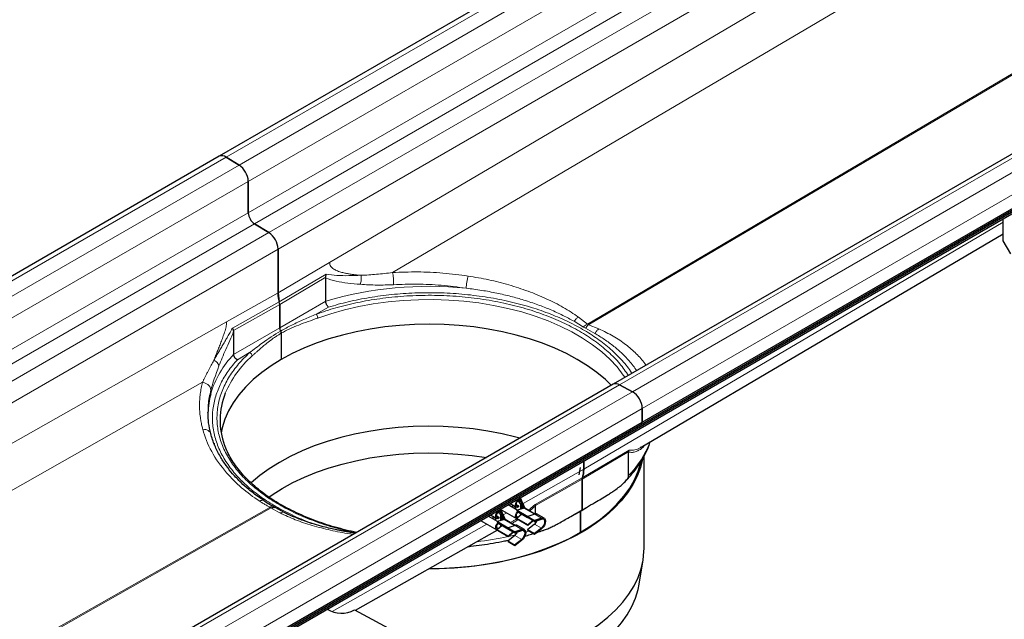
# Model space of a CAD drawing. Units: millimetres. Extents: x 0 to 420, y 0 to 297.
# Drawn here: x 312 to 345, y 125 to 145 of the extents above; entities that cross this region are included whole.
import ezdxf

# ---------------------------------------------------------------- set-up
doc = ezdxf.new("R2010")
doc.units = ezdxf.units.MM

msp = doc.modelspace()

# ---------------------------------------------------------------- linework, layer by layer
at = {"color": 7, "linetype": 'Continuous', "lineweight": 25}
for p, q in [((388.5535, 181.1163), (318.7974, 140.8469)), ((401.635, 173.5474), (331.8789, 133.278)), ((261.8882, 90.8929), (403.4651, 172.6236)), ((261.9801, 91.06), (403.557, 172.7906)), ((261.9801, 91.0032), (403.557, 172.7338)), ((332.8463, 132.0277), (402.6024, 172.2971)), ((318.7974, 140.8469), (249.0413, 100.5776)), ((319.4578, 140.556), (319.0335, 140.818)), ((319.0335, 140.818), (319.4578, 140.556)), ((319.7649, 138.9717), (319.7649, 140.0115)), ((319.7649, 140.0115), (319.7649, 138.9717)), ((320.4477, 138.3134), (319.9696, 138.6087)), ((319.9696, 138.6087), (320.4477, 138.3134)), ((344.8318, 138.0355), (344.8318, 138.7753)), ((332.8091, 131.196), (344.8318, 138.2773)), ((345.0793, 137.6069), (344.8318, 138.0355)), ((320.7548, 137.7689), (320.7548, 136.3163)), ((320.7548, 136.3163), (320.7548, 137.7689)), ((322.3362, 136.8021), (322.34, 136.8328)), ((322.3362, 136.035), (322.3362, 136.8021)), ((322.34, 136.8328), (322.3548, 136.9378)), ((320.7548, 136.3163), (320.7956, 136.0194)), ((320.8078, 135.1527), (320.8078, 135.9303)), ((320.8078, 135.9303), (320.8078, 135.1527)), ((319.2795, 135.0375), (319.2795, 134.2704)), ((320.8609, 134.9763), (320.8609, 134.1014)), ((320.8609, 134.9763), (320.8609, 134.1014)), ((331.8789, 133.278), (262.1875, 93.0461)), ((332.517, 133.0341), (332.0928, 133.262)), ((332.0928, 133.262), (332.517, 133.0341)), ((332.8463, 132.4768), (332.8463, 132.0277)), ((332.8463, 132.0277), (332.8463, 132.4768)), ((318.4278, 132.3127), (318.4255, 132.3483)), ((263.0902, 91.7584), (332.8463, 132.0277)), ((332.3949, 131.0445), (332.4145, 131.0899)), ((332.393, 131.0291), (332.3949, 131.0445)), ((332.393, 130.2477), (332.393, 131.0291)), ((332.9053, 127.8349), (332.9053, 130.8951)), ((330.7549, 130.27), (330.7957, 130.5198)), ((330.9018, 130.7337), (330.9018, 130.4585)), ((330.9018, 130.4585), (330.9018, 130.7337)), ((330.8488, 130.1429), (330.8488, 129.1087)), ((330.8488, 129.1087), (330.8488, 130.1429)), ((320.2768, 129.4216), (319.975, 129.634)), ((328.7416, 129.4545), (328.7467, 129.4575)), ((328.7467, 129.4575), (328.7755, 129.4741)), ((328.8156, 129.478), (328.7712, 129.5037)), ((328.9581, 129.161), (328.8179, 129.4766)), ((328.1324, 129.1349), (328.6666, 128.8265)), ((328.6973, 129.1045), (328.3885, 129.2828)), ((328.4577, 129.3227), (328.6666, 129.2022)), ((328.6638, 129.2871), (328.7416, 129.2422)), ((328.8866, 129.1598), (328.6904, 129.1025)), ((328.7628, 129.377), (328.7172, 129.4033)), ((328.7467, 129.4248), (328.7416, 129.4219)), ((328.7416, 129.2422), (328.7416, 129.2096)), ((328.7628, 129.377), (328.7953, 129.3957)), ((328.7981, 129.3157), (328.7628, 129.377)), ((328.8038, 129.3792), (328.7954, 129.395)), ((328.8311, 129.3347), (328.7981, 129.3157)), ((328.7981, 129.3157), (328.7981, 129.134)), ((328.8038, 129.4118), (328.8871, 129.2281)), ((328.8512, 129.1495), (328.8512, 129.2742)), ((328.9144, 129.1679), (328.8866, 129.1598)), ((329.2822, 128.9739), (328.9507, 129.1652)), ((329.3045, 128.9787), (329.3045, 129.2462)), ((320.9711, 129.0208), (321.2232, 128.9031)), ((320.9992, 129.0091), (321.1776, 128.9214)), ((328.0432, 128.7269), (327.7344, 128.9052)), ((327.8036, 128.9451), (328.0125, 128.8246)), ((328.0097, 128.9096), (328.0875, 128.8646)), ((328.0631, 129.0257), (328.1087, 128.9994)), ((328.0875, 129.077), (328.0926, 129.0799)), ((328.0926, 129.0473), (328.0875, 129.0443)), ((328.0875, 128.8646), (328.0875, 128.832)), ((328.0926, 129.0799), (328.1214, 129.0965)), ((328.1087, 128.9994), (328.1412, 129.0182)), ((328.1087, 128.9994), (328.1441, 128.9381)), ((328.1615, 129.1005), (328.1171, 129.1261)), ((328.1497, 129.0016), (328.1413, 129.0174)), ((328.177, 128.9571), (328.1441, 128.9381)), ((328.1441, 128.9381), (328.1441, 128.7564)), ((328.1497, 129.0342), (328.233, 128.8505)), ((328.304, 128.7834), (328.1638, 129.099)), ((328.1971, 128.7719), (328.1971, 128.8966)), ((328.6904, 129.1025), (328.6836, 129.0668)), ((328.6836, 129.0668), (329.0383, 128.8621)), ((328.8494, 128.9711), (328.6836, 128.8281)), ((329.0442, 128.62), (328.6836, 128.8281)), ((328.6836, 128.8281), (328.6904, 128.8004)), ((328.6904, 129.1025), (329.051, 128.8943)), ((328.7981, 129.0007), (328.7981, 128.9269)), ((329.0425, 128.8894), (329.0371, 128.8542)), ((329.2634, 128.7236), (329.0371, 128.8542)), ((329.2761, 128.9719), (329.0425, 128.8894)), ((329.0425, 128.8894), (329.2688, 128.7588)), ((329.0506, 128.8923), (329.051, 128.8943)), ((329.051, 128.8943), (329.0819, 128.9033)), ((329.2634, 128.7236), (329.497, 128.8061)), ((329.5023, 128.8412), (329.2688, 128.7588)), ((329.5845, 128.8382), (329.3579, 128.969)), ((330.7986, 129.08), (330.7957, 129.0602)), ((330.7986, 129.08), (330.7957, 129.0602)), ((330.7957, 129.0602), (330.7957, 128.3662)), ((330.7957, 128.3662), (330.7957, 129.0602)), ((327.4783, 128.7573), (328.0125, 128.449)), ((328.0363, 128.7249), (328.0295, 128.6893)), ((328.0295, 128.6893), (328.3843, 128.4845)), ((328.1953, 128.5935), (328.0295, 128.4506)), ((328.2325, 128.7822), (328.0363, 128.7249)), ((328.0363, 128.7249), (328.3969, 128.5167)), ((328.1441, 128.6231), (328.1441, 128.5493)), ((328.2603, 128.7903), (328.2325, 128.7822)), ((328.6281, 128.5963), (328.2966, 128.7876)), ((328.3885, 128.5118), (328.3831, 128.4767)), ((328.6093, 128.346), (328.3831, 128.4767)), ((328.622, 128.5943), (328.3885, 128.5118)), ((328.3885, 128.5118), (328.6147, 128.3812)), ((328.3965, 128.5147), (328.3969, 128.5167)), ((328.3969, 128.5167), (328.4279, 128.5257)), ((328.4665, 128.6896), (328.5006, 128.7089)), ((329.051, 128.5922), (328.6904, 128.8004)), ((328.9304, 128.4607), (328.7039, 128.5915)), ((329.2707, 128.6401), (329.0371, 128.4529)), ((329.0442, 128.62), (329.2041, 128.7579)), ((329.051, 128.5922), (329.0442, 128.62)), ((329.2275, 128.7444), (329.051, 128.5922)), ((329.2634, 128.7236), (329.2688, 128.7588)), ((329.497, 128.5095), (329.2634, 128.3223)), ((329.5023, 128.4805), (329.2688, 128.2934)), ((329.3045, 128.673), (329.3045, 128.736)), ((323.3204, 125.7791), (328.0313, 128.4434)), ((328.3901, 128.2424), (328.0295, 128.4506)), ((328.0295, 128.4506), (328.0363, 128.4228)), ((328.3969, 128.2146), (328.0363, 128.4228)), ((328.6166, 128.2625), (328.3831, 128.0754)), ((328.3901, 128.2424), (328.55, 128.3803)), ((328.3969, 128.2146), (328.3901, 128.2424)), ((328.5734, 128.3668), (328.3969, 128.2146)), ((328.6093, 128.346), (328.8429, 128.4285)), ((328.6093, 128.346), (328.6147, 128.3812)), ((328.8483, 128.4637), (328.6147, 128.3812)), ((329.2634, 128.3223), (329.0371, 128.4529)), ((329.0371, 128.4529), (329.0425, 128.424)), ((329.2688, 128.2934), (329.0425, 128.424)), ((329.2634, 128.3223), (329.2688, 128.2934)), ((328.6093, 127.9447), (328.3831, 128.0754)), ((328.3831, 128.0754), (328.3885, 128.0464)), ((328.6147, 127.9158), (328.3885, 128.0464)), ((328.8429, 128.1319), (328.6093, 127.9447)), ((328.6093, 127.9447), (328.6147, 127.9158)), ((328.8483, 128.103), (328.6147, 127.9158)), ((332.7456, 126.647), (332.8751, 127.4566)), ((323.292, 125.7943), (324.7041, 125.0361))]:
    msp.add_line(p, q, dxfattribs=at)
at = {"color": 8, "linetype": 'Continuous', "lineweight": 18}
for p, q in [((319.0335, 140.818), (388.7896, 181.0873)), ((389.2138, 180.8253), (319.4578, 140.556)), ((319.7649, 140.0115), (389.5209, 180.2808)), ((319.7649, 138.9717), (389.5209, 179.2411)), ((319.9696, 138.6087), (389.7257, 178.8781)), ((390.2038, 178.5828), (320.4477, 138.3134)), ((320.7548, 137.7689), (390.5109, 178.0383)), ((390.5109, 177.4021), (322.4636, 137.3227)), ((324.5539, 136.9877), (391.1564, 176.2161)), ((395.5129, 173.261), (331.0257, 135.2785)), ((332.0928, 133.262), (401.8488, 173.5313)), ((402.2731, 173.3035), (332.517, 133.0341)), ((331.097, 135.2774), (395.5498, 173.2397)), ((332.8463, 132.4768), (402.6024, 172.7461)), ((249.2776, 100.5488), (319.0335, 140.818)), ((319.4578, 140.556), (249.7157, 100.2947)), ((250.0088, 99.7422), (319.7649, 140.0115)), ((250.1014, 98.7559), (319.7649, 138.9717)), ((250.5181, 98.5153), (319.9696, 138.6087)), ((330.9018, 130.4585), (344.8318, 138.6632)), ((320.4477, 138.3134), (251.013, 98.2296)), ((251.6381, 97.8687), (320.7548, 137.7689)), ((322.4636, 137.3227), (320.7548, 136.3163)), ((320.7956, 136.0194), (322.3548, 136.9378)), ((320.8078, 135.9303), (322.34, 136.8328)), ((320.7548, 136.3163), (319.046, 135.3498)), ((319.2364, 135.1375), (320.7956, 136.0194)), ((322.3362, 136.035), (320.8078, 135.1527)), ((319.2757, 135.0637), (320.8078, 135.9303)), ((322.4262, 135.8421), (322.0177, 135.6062)), ((319.046, 135.3498), (252.2013, 97.5436)), ((330.8902, 135.1786), (330.5794, 135.3691)), ((331.0257, 135.2785), (330.7295, 135.5093)), ((319.2795, 134.2704), (320.8078, 135.1527)), ((330.8902, 135.1786), (330.9625, 135.1369)), ((330.9625, 135.1369), (331.2737, 134.9683)), ((331.0627, 135.2572), (331.097, 135.2774)), ((331.0627, 135.2572), (331.4061, 135.1187)), ((319.4016, 134.0959), (319.8101, 134.3318)), ((253.5585, 96.7601), (318.2467, 133.3466)), ((262.3517, 93.0013), (332.0928, 133.262)), ((332.517, 133.0341), (262.7611, 92.7649)), ((263.0902, 92.2075), (332.8463, 132.4768)), ((332.4145, 131.0899), (330.8552, 130.1715)), ((332.3949, 131.0445), (330.8492, 130.1341)), ((328.8879, 129.3195), (330.9018, 130.4585)), ((330.8545, 130.1711), (329.2953, 129.2892)), ((329.3026, 129.2593), (330.8483, 130.1336)), ((328.7416, 129.4545), (328.7138, 129.4706)), ((328.7467, 129.4575), (328.7467, 129.4248)), ((328.7478, 129.4902), (328.7755, 129.4741)), ((328.7755, 129.4741), (328.8038, 129.4118)), ((320.4535, 129.1757), (258.3001, 94.0228)), ((258.3371, 94.0015), (320.5248, 129.1738)), ((320.4878, 129.1951), (320.4535, 129.1757)), ((328.8038, 129.4118), (328.8038, 129.3831)), ((328.8512, 129.1528), (328.855, 129.1506)), ((328.8786, 129.3398), (328.9614, 129.1591)), ((328.8871, 129.2281), (328.9144, 129.1679)), ((328.8871, 129.2281), (328.8871, 129.1944)), ((328.9144, 129.1679), (329.2624, 128.967)), ((329.2953, 129.2892), (329.0692, 129.0968)), ((329.1081, 129.0744), (329.3045, 129.2462)), ((328.0875, 129.077), (328.0597, 129.093)), ((328.0926, 129.0799), (328.0926, 129.0473)), ((328.0937, 129.1126), (328.1214, 129.0965)), ((328.1214, 129.0965), (328.1497, 129.0342)), ((328.1497, 129.0342), (328.1497, 129.0055)), ((328.2246, 128.9622), (328.3073, 128.7815)), ((328.2311, 128.948), (328.3447, 129.0123)), ((328.233, 128.8505), (328.2603, 128.7903)), ((328.233, 128.8505), (328.233, 128.8168)), ((328.6638, 128.9115), (328.7336, 128.8712)), ((329.2761, 128.9719), (329.5023, 128.8412)), ((322.5469, 125.7332), (327.684, 128.6386)), ((328.0097, 128.5339), (328.0795, 128.4937)), ((328.1971, 128.7752), (328.201, 128.773)), ((328.2603, 128.7903), (328.6083, 128.5894)), ((328.622, 128.5943), (328.8483, 128.4637)), ((329.497, 128.5095), (329.2707, 128.6401)), ((327.8804, 128.3581), (328.0376, 128.4248)), ((328.4185, 128.2332), (328.6397, 128.2836)), ((328.8429, 128.1319), (328.6166, 128.2625)), ((328.9767, 128.3697), (329.0846, 128.3997))]:
    msp.add_line(p, q, dxfattribs=at)
at = {"color": 8, "linetype": 'Continuous', "lineweight": 18, "flags": 128}
msp.add_lwpolyline([(322.071, 135.4757), (322.5088, 135.6223), (322.9639, 135.7502), (323.4339, 135.8586), (323.9163, 135.9469), (324.4086, 136.0148), (324.9082, 136.0617), (325.4123, 136.0876), (325.9183, 136.0922), (326.4236, 136.0756), (326.9255, 136.0378), (327.4213, 135.9789), (327.9083, 135.8995), (328.384, 135.7997), (328.8459, 135.6803), (329.2915, 135.5417), (329.7184, 135.3848), (330.1245, 135.2104), (330.5075, 135.0194), (330.8653, 134.8128), (331.1962, 134.5917), (331.4984, 134.3573), (331.7701, 134.1108), (332.0101, 133.8536), (332.2171, 133.5869), (332.2726, 133.5053)], dxfattribs=at)
at = {"color": 7, "linetype": 'Continuous', "lineweight": 25, "flags": 128}
for points in [[(331.8202, 133.2442), (331.622, 133.4335), (331.339, 133.6688), (331.0277, 133.8918), (330.6897, 134.1014), (330.3265, 134.2966), (329.9402, 134.4763), (329.5327, 134.6396), (329.106, 134.7858), (328.6624, 134.914), (328.204, 135.0236), (327.7333, 135.114), (327.2526, 135.1849), (326.7644, 135.2357), (326.2711, 135.2663), (325.7753, 135.2765), (325.2795, 135.2663), (324.7862, 135.2357), (324.2979, 135.1849), (323.8172, 135.114), (323.3465, 135.0236), (322.8881, 134.914), (322.4445, 134.7858), (322.0178, 134.6396), (321.6103, 134.4763), (321.224, 134.2966), (320.8609, 134.1014), (320.5228, 133.8918), (320.2115, 133.6688), (319.9286, 133.4335), (319.6754, 133.1872), (319.4533, 132.9311), (319.2635, 132.6665), (319.1068, 132.3948), (318.9841, 132.1172), (318.896, 131.8354), (318.8613, 131.6727)], [(328.7864, 131.4928), (328.6526, 131.5286), (328.1896, 131.6377), (327.7144, 131.7274), (327.2292, 131.7974), (326.7367, 131.8472), (326.2392, 131.8766), (325.7394, 131.8854), (325.2398, 131.8736), (324.7429, 131.8413), (324.2512, 131.7886), (323.7673, 131.7157), (323.2937, 131.6232), (322.8327, 131.5113), (322.3867, 131.3808), (321.9579, 131.2322), (321.5487, 131.0664), (321.1609, 130.8841), (320.7967, 130.6863), (320.4578, 130.474), (320.146, 130.2483), (319.863, 130.0104), (319.8564, 130.0044)], [(318.6453, 131.2644), (318.6454, 131.2929), (318.6459, 131.3203)], [(320.4434, 129.538), (320.5557, 129.6156), (320.8883, 129.824), (321.2459, 130.0181), (321.6265, 130.197), (322.0282, 130.3598), (322.4491, 130.5057), (322.8869, 130.6338), (323.3394, 130.7436), (323.8043, 130.8344), (324.2793, 130.9059), (324.7619, 130.9577), (325.2496, 130.9894), (325.74, 131.0009), (326.2307, 130.9923), (326.719, 130.9634), (327.2024, 130.9146), (327.6687, 130.8475)], [(332.8563, 130.7827), (332.7857, 130.5137), (332.6765, 130.2301), (332.5329, 129.9517), (332.3557, 129.6797), (332.1457, 129.4157), (331.9039, 129.1609), (331.6316, 128.9166), (331.3301, 128.684), (331.001, 128.4642), (330.6458, 128.2584), (330.2664, 128.0675), (329.8646, 127.8926), (329.4424, 127.7345), (329.0019, 127.5939), (328.5454, 127.4717), (328.0751, 127.3683), (327.5933, 127.2844), (327.1024, 127.2203), (326.605, 127.1763), (326.1034, 127.1527), (325.7446, 127.1484)], [(330.7957, 128.3662), (331.1411, 128.5803), (331.4591, 128.8081), (331.7482, 129.0485), (332.0068, 129.3001), (332.2337, 129.5617), (332.4276, 129.832), (332.5877, 130.1097), (332.713, 130.3931), (332.803, 130.6811), (332.8066, 130.6956)], [(330.8492, 130.1341), (330.8492, 130.142), (330.8492, 130.1489), (330.8491, 130.1558)], [(328.639, 129.183), (328.635, 129.1619), (328.6235, 129.1487), (328.6221, 129.1479)], [(328.6295, 129.2235), (328.635, 129.2088), (328.639, 129.183)], [(328.7416, 129.2096), (328.701, 129.1955), (328.6666, 129.2022), (328.6436, 129.2286), (328.6355, 129.2708), (328.6436, 129.3224), (328.6666, 129.3754), (328.701, 129.4218), (328.7416, 129.4545)], [(328.7416, 129.2422), (328.7118, 129.2319), (328.6866, 129.2368), (328.6697, 129.2562), (328.6638, 129.2872), (328.6697, 129.3249), (328.6866, 129.3638), (328.7118, 129.3979), (328.7416, 129.4219)], [(327.968, 128.7703), (327.9694, 128.7711), (327.9809, 128.7843), (327.985, 128.8054)], [(327.985, 128.8054), (327.9809, 128.8312), (327.9754, 128.846)], [(328.0875, 128.832), (328.0469, 128.8179), (328.0125, 128.8246), (327.9895, 128.851), (327.9814, 128.8932), (327.9895, 128.9448), (328.0125, 128.9978), (328.0469, 129.0442), (328.0875, 129.077)], [(328.0875, 128.8646), (328.0577, 128.8543), (328.0325, 128.8592), (328.0156, 128.8786), (328.0097, 128.9096), (328.0156, 128.9474), (328.0325, 128.9862), (328.0577, 129.0203), (328.0875, 129.0443)], [(328.6856, 128.8201), (328.6666, 128.8265), (328.6436, 128.853), (328.6355, 128.8952), (328.6436, 128.9468), (328.6666, 128.9998), (328.701, 129.0462), (328.7077, 129.0529)], [(328.7171, 128.8571), (328.7118, 128.8563), (328.6866, 128.8612), (328.6697, 128.8806), (328.6638, 128.9115), (328.6697, 128.9493), (328.6866, 128.9882), (328.7118, 129.0222), (328.7311, 129.0394)], [(329.497, 128.8061), (329.5389, 128.8118), (329.5729, 128.7978), (329.5951, 128.7655), (329.6028, 128.7189), (329.5951, 128.6634), (329.5729, 128.6056), (329.5389, 128.5522), (329.497, 128.5095)], [(329.5023, 128.8412), (329.5533, 128.8482), (329.5948, 128.8311), (329.6218, 128.7919), (329.6311, 128.7352), (329.6218, 128.6677), (329.5948, 128.5974), (329.5533, 128.5324), (329.5023, 128.4805)], [(328.0327, 128.4424), (328.0125, 128.449), (327.9895, 128.4754), (327.9814, 128.5176), (327.9895, 128.5692), (328.0125, 128.6222), (328.0469, 128.6686), (328.0536, 128.6754)], [(328.0631, 128.4795), (328.0577, 128.4787), (328.0325, 128.4836), (328.0156, 128.503), (328.0097, 128.534), (328.0156, 128.5717), (328.0325, 128.6106), (328.0577, 128.6447), (328.077, 128.6618)], [(325.7838, 127.1657), (326.2818, 127.1761), (326.7857, 127.2074), (327.2845, 127.2593), (327.7756, 127.3317), (328.2565, 127.4241), (328.7247, 127.5361), (329.1779, 127.667), (329.6138, 127.8163), (330.0301, 127.9832), (330.4248, 128.1668), (330.7957, 128.3662)], [(328.8429, 128.4285), (328.8848, 128.4342), (328.9189, 128.4202), (328.9411, 128.3879), (328.9488, 128.3413), (328.9411, 128.2858), (328.9189, 128.228), (328.8848, 128.1746), (328.8429, 128.1319)], [(328.8483, 128.4637), (328.8993, 128.4707), (328.9407, 128.4535), (328.9677, 128.4143), (328.977, 128.3576), (328.9677, 128.2901), (328.9407, 128.2198), (328.8993, 128.1548), (328.8483, 128.103)], [(327.3105, 123.8154), (327.7147, 123.8741), (328.1938, 123.9629), (328.6609, 124.071), (329.1136, 124.1979), (329.5497, 124.3429), (329.967, 124.5053), (330.3634, 124.6843), (330.737, 124.879), (331.0858, 125.0884), (331.4082, 125.3115), (331.7025, 125.5472), (331.9673, 125.7942), (332.2012, 126.0515), (332.4031, 126.3176), (332.572, 126.5912), (332.707, 126.8711), (332.8075, 127.1558), (332.873, 127.4438), (332.9031, 127.7338), (332.9053, 127.8349)], [(328.5848, 123.3172), (328.7157, 123.3512), (329.1614, 123.4816), (329.5899, 123.6301), (329.9989, 123.7958), (330.3863, 123.978), (330.7503, 124.1756), (331.0889, 124.3878), (331.4005, 124.6133), (331.6833, 124.8511), (331.9361, 125.0999), (332.1575, 125.3585), (332.3464, 125.6256), (332.5017, 125.8998), (332.6228, 126.1796), (332.709, 126.4638), (332.7456, 126.647)]]:
    msp.add_lwpolyline(points, dxfattribs=at)
at = {"color": 7, "linetype": 'Continuous', "lineweight": 25}
for centre, radius, start, end in [((318.8926, 140.6463), 0.2221, 50.64738, 115.38828), ((318.8917, 140.6387), 0.2286, 51.67481, 114.36086), ((319.0706, 139.9788), 0.695, 2.6952, 56.14996), ((319.0706, 139.9788), 0.695, 2.6952, 56.14996), ((320.2277, 138.9935), 0.4633, 182.6952, 236.14996), ((320.2277, 138.9935), 0.4633, 182.6952, 236.14996), ((320.0606, 137.7363), 0.695, 2.6952, 56.14996), ((320.0606, 137.7363), 0.695, 2.6952, 56.14996), ((321.0248, 135.1602), 0.2171, 181.98707, 211.4793), ((321.0248, 135.1602), 0.2171, 181.98707, 211.4793), ((331.9715, 133.0792), 0.2194, 56.42932, 114.96523), ((331.9715, 133.0792), 0.2194, 56.42932, 114.96523), ((320.9376, 132.2805), 2.5124, 164.17726, 178.91082), ((321.2168, 132.0815), 2.3901, 157.87205, 200.29345), ((332.1593, 132.4468), 0.6877, 2.49957, 58.65528), ((332.1593, 132.4468), 0.6877, 2.49957, 58.65528), ((328.6096, 129.2373), 0.0764, 151.4464, 218.6659), ((328.7026, 129.2813), 0.117, 197.69238, 237.10092), ((328.9295, 129.1254), 0.0452, 61.95663, 109.55304), ((327.9601, 128.8601), 0.0803, 153.27028, 216.84202), ((328.0485, 128.9037), 0.117, 197.69238, 237.10092), ((329.3184, 128.8566), 0.1228, 90.47843, 110.18717), ((328.2754, 128.7478), 0.0452, 61.95663, 109.55304), ((328.6644, 128.479), 0.1228, 90.47843, 110.18717), ((329.0995, 128.8505), 0.2712, 309.1333, 323.46101), ((328.4454, 128.4729), 0.2712, 309.1333, 323.46101), ((322.8555, 126.576), 0.8953, 238.1245, 299.18426)]:
    msp.add_arc(centre, radius, start, end, dxfattribs=at)
at = {"color": 8, "linetype": 'Continuous', "lineweight": 18}
for centre, radius, start, end in [((325.7705, 124.3995), 12.1318, 84.19543, 106.44434), ((321.6297, 132.03), 3.247, 136.37069, 163.25493), ((322.1615, 131.6453), 3.4299, 131.36858, 157.06725), ((329.8993, 132.6192), 3.4413, 316.43962, 338.70619), ((327.3525, 135.0094), 6.8735, 295.74357, 303.29613), ((325.8924, 139.884), 11.9215, 277.04505, 282.04068)]:
    msp.add_arc(centre, radius, start, end, dxfattribs=at)
at = {"color": 7, "linetype": 'Continuous', "lineweight": 25}
msp.add_ellipse((320.5957, 136.0528), major_axis=(-0.15, 0.2598), ratio=0.5773815, start_param=3.9271235, end_param=4.2684737, dxfattribs=at)
msp.add_ellipse((320.5957, 136.0528), major_axis=(-0.15, 0.2598), ratio=0.5773815, start_param=3.9271235, end_param=4.2684737, dxfattribs=at)
at = {"color": 8, "linetype": 'Continuous', "lineweight": 18}
for points, knots in [([(322.4636, 137.3227), (322.4659, 137.2992), (322.4704, 137.2515), (322.5025, 137.193), (322.5479, 137.1432), (322.6211, 137.0891), (322.7304, 137.0367), (322.8642, 136.9944), (322.9953, 136.9634), (323.1182, 136.9407), (323.2404, 136.9229), (323.3704, 136.9076), (323.4604, 136.9002), (323.5097, 136.8962)], [0, 0, 0, 0, 0.0604552, 0.1228813, 0.1814698, 0.2475652, 0.3707849, 0.4992531, 0.6007416, 0.6994688, 0.7971373, 0.8889385, 1, 1, 1, 1]), ([(323.5097, 136.8962), (323.6795, 136.9049), (324.0177, 136.9224), (324.3757, 136.966), (324.5539, 136.9877)], [0, 0, 0, 0, 0.50219001, 1, 1, 1, 1]), ([(327.0637, 136.8719), (326.7861, 136.9081), (326.2309, 136.9804), (325.3875, 137.0193), (324.8317, 136.9982), (324.5539, 136.9877)], [0, 0, 0, 0, 0.3333822, 0.666882, 1, 1, 1, 1]), ([(324.5861, 136.5847), (324.587, 136.6177), (324.5887, 136.6837), (324.5827, 136.7981), (324.5709, 136.9074), (324.5596, 136.9609), (324.5539, 136.9877)], [0, 0, 0, 0, 0.2499534, 0.4999274, 0.7496534, 1, 1, 1, 1]), ([(322.3362, 136.8021), (322.4501, 136.7656), (322.678, 136.6927), (323.0686, 136.6346), (323.3465, 136.61), (323.4866, 136.5975)], [0, 0, 0, 0, 0.3313262, 0.6628915, 1, 1, 1, 1]), ([(322.3548, 136.9378), (322.4709, 136.92), (322.7052, 136.8842), (323.096, 136.8822), (323.3716, 136.8915), (323.5097, 136.8962)], [0, 0, 0, 0, 0.328483, 0.6635759, 1, 1, 1, 1]), ([(323.4866, 136.5975), (323.493, 136.6205), (323.5058, 136.6663), (323.5156, 136.7443), (323.5179, 136.8234), (323.5124, 136.8719), (323.5097, 136.8962)], [0, 0, 0, 0, 0.2500341, 0.5, 0.7499659, 1, 1, 1, 1]), ([(327.0637, 136.8719), (327.057, 136.8454), (327.0437, 136.7923), (327.0238, 136.6829), (327.007, 136.5682), (327.0006, 136.5021), (326.9975, 136.4691)], [0, 0, 0, 0, 0.2503628, 0.5000758, 0.7500489, 1, 1, 1, 1]), ([(330.7295, 135.5093), (330.5647, 135.6194), (330.2333, 135.8408), (329.665, 136.1256), (329.0594, 136.3756), (328.4184, 136.5843), (327.7526, 136.7546), (327.2932, 136.8329), (327.0637, 136.8719)], [0, 0, 0, 0, 0.1652605, 0.3322763, 0.499505, 0.6656368, 0.8329084, 1, 1, 1, 1]), ([(332.5038, 133.6388), (332.4998, 133.6459), (332.4165, 133.795), (332.1835, 134.0674), (331.8076, 134.4471), (331.3665, 134.7925), (330.8752, 135.1067), (330.331, 135.3906), (329.732, 135.6442), (329.0766, 135.8652), (328.3724, 136.048), (327.6284, 136.1876), (326.8591, 136.2801), (326.0769, 136.3237), (325.2947, 136.3179), (324.528, 136.2643), (323.7891, 136.1651), (323.0846, 136.0278), (322.6442, 135.9036), (322.4262, 135.8421)], [0, 0, 0, 0, 0.0031764, 0.0668754, 0.1289368, 0.1898821, 0.2496298, 0.3093813, 0.3703265, 0.4323841, 0.496087, 0.5602623, 0.6248149, 0.6893714, 0.7535467, 0.8172457, 0.879307, 0.9402513, 1, 1, 1, 1]), ([(324.5861, 136.5847), (324.4036, 136.578), (324.0256, 136.5641), (323.6703, 136.5862), (323.4866, 136.5975)], [0, 0, 0, 0, 0.482763, 1, 1, 1, 1]), ([(326.9975, 136.4691), (326.7229, 136.5052), (326.1816, 136.5765), (325.3713, 136.6136), (324.8452, 136.5942), (324.5861, 136.5847)], [0, 0, 0, 0, 0.3432087, 0.6765356, 1, 1, 1, 1]), ([(330.5794, 135.3691), (330.4574, 135.4361), (330.2059, 135.5741), (329.8034, 135.7563), (329.3716, 135.9259), (328.9333, 136.0722), (328.4758, 136.2008), (328.0096, 136.309), (327.515, 136.4021), (327.172, 136.4465), (326.9975, 136.4691)], [0, 0, 0, 0, 0.1213903, 0.2501867, 0.3696731, 0.5004, 0.6183726, 0.7409749, 0.8681899, 1, 1, 1, 1]), ([(332.386, 133.5708), (332.295, 133.703), (332.1076, 133.9758), (331.7256, 134.3593), (331.2773, 134.7202), (330.7697, 135.0459), (330.2056, 135.3386), (329.581, 135.5984), (328.8943, 135.8222), (328.154, 136.0034), (327.371, 136.1363), (326.5625, 136.2163), (325.7433, 136.2416), (324.9288, 136.2121), (324.1372, 136.1301), (323.3824, 135.9991), (322.6712, 135.8279), (322.2339, 135.6796), (322.0177, 135.6062)], [0, 0, 0, 0, 0.0589175, 0.1214768, 0.1827739, 0.242717, 0.3026563, 0.3639534, 0.4265164, 0.490953, 0.5559368, 0.6213585, 0.6867765, 0.7517603, 0.8162005, 0.8787599, 0.9400579, 1, 1, 1, 1]), ([(318.6256, 134.0767), (318.6318, 134.0929), (318.6431, 134.1225), (318.6586, 134.1629), (318.6707, 134.1942), (318.6874, 134.237), (318.7087, 134.2917), (318.7467, 134.3885), (318.796, 134.5133), (318.8582, 134.6725), (318.9111, 134.8121), (318.9509, 134.9251), (318.9795, 135.012), (319.005, 135.0979), (319.0235, 135.1722), (319.0345, 135.2292), (319.0403, 135.2675), (319.0437, 135.2994), (319.0456, 135.3256), (319.0459, 135.3418), (319.046, 135.3498)], [0, 0, 0, 0, 0.04361038, 0.07912634, 0.10652548, 0.12579345, 0.19079383, 0.24751045, 0.37150608, 0.50056506, 0.62898789, 0.69362134, 0.75226075, 0.81832956, 0.87690062, 0.90863542, 0.93940619, 0.96013401, 0.98028513, 1, 1, 1, 1]), ([(322.0177, 135.6062), (321.8808, 135.5468), (321.6032, 135.4263), (321.2108, 135.2499), (320.9612, 135.1134), (320.8397, 135.0469)], [0, 0, 0, 0, 0.3329647, 0.6750955, 1, 1, 1, 1]), ([(322.071, 135.4757), (321.9626, 135.4372), (321.7457, 135.3602), (321.4371, 135.2483), (321.1399, 135.1263), (320.9539, 135.0263), (320.8609, 134.9763)], [0, 0, 0, 0, 0.2499169, 0.5000119, 0.7500829, 1, 1, 1, 1]), ([(318.6256, 134.0767), (318.635, 134.0935), (318.6553, 134.1296), (318.6886, 134.1883), (318.7268, 134.2553), (318.7665, 134.3243), (318.8061, 134.3926), (318.8565, 134.4789), (318.923, 134.5918), (319.0017, 134.7251), (319.0689, 134.8393), (319.1199, 134.9272), (319.1556, 134.9897), (319.1858, 135.0439), (319.2117, 135.0911), (319.2283, 135.1223), (319.2364, 135.1375)], [0, 0, 0, 0, 0.0513053, 0.1104253, 0.1773857, 0.2522101, 0.3151778, 0.3782116, 0.5040598, 0.6401167, 0.7544097, 0.8194446, 0.8781294, 0.9207449, 0.9613626, 1, 1, 1, 1]), ([(319.2795, 135.0375), (319.2364, 134.9318), (319.1919, 134.83), (319.1044, 134.6308), (319.0614, 134.5334), (318.9367, 134.2469), (318.8595, 134.0633), (318.7907, 133.8866)], [0, 0, 0, 0, 0.25, 0.25, 0.5, 0.5, 1, 1, 1, 1]), ([(319.8101, 134.3318), (319.9442, 134.4336), (320.2709, 134.6834), (320.6274, 134.9243), (320.8397, 135.0469)], [0, 0, 0, 0, 0.675489, 1.5761409, 1.5761409, 1.5761409, 1.5761409]), ([(331.0257, 135.2785), (330.9991, 135.2643), (330.9515, 135.2389), (330.9089, 135.197), (330.8902, 135.1786)], [0, 0, 0, 0, 0.5595762, 1, 1, 1, 1]), ([(331.0627, 135.2572), (331.0422, 135.2394), (331.0055, 135.2077), (330.9756, 135.1585), (330.9625, 135.1369)], [0, 0, 0, 0, 0.5595762, 1, 1, 1, 1]), ([(331.0257, 135.2785), (331.0308, 135.2738), (331.0408, 135.2645), (331.0554, 135.2596), (331.0627, 135.2572)], [0, 0, 0, 0, 0.4999566, 1, 1, 1, 1]), ([(332.9696, 133.9077), (332.9565, 133.9288), (332.8724, 134.064), (332.6523, 134.2978), (332.3061, 134.6024), (331.8943, 134.8816), (331.5683, 135.0399), (331.4061, 135.1187)], [0, 0, 0, 0, 0.0441941, 0.2827387, 0.5229854, 0.7625739, 1, 1, 1, 1]), ([(319.8947, 134.2193), (319.905, 134.2288), (319.9262, 134.2482), (319.9592, 134.2785), (319.9941, 134.3103), (320.031, 134.3438), (320.07, 134.379), (320.1141, 134.4184), (320.1658, 134.464), (320.2428, 134.5308), (320.3564, 134.6259), (320.4668, 134.7122), (320.5517, 134.7746), (320.6108, 134.8169), (320.685, 134.8677), (320.7739, 134.925), (320.8326, 134.9596), (320.8609, 134.9763)], [0, 0, 0, 0, 0.03731119, 0.07635522, 0.11713616, 0.15965755, 0.20392253, 0.24993388, 0.30794456, 0.37495341, 0.50000524, 0.66672293, 0.70959502, 0.75006031, 0.83905705, 0.92236288, 1, 1, 1, 1]), ([(331.2737, 134.9683), (331.3802, 134.9035), (331.6054, 134.7663), (331.9056, 134.5425), (332.1796, 134.3028), (332.4398, 134.0355), (332.583, 133.8398), (332.6629, 133.7306)], [0, 0, 0, 0, 0.1800815, 0.3807449, 0.5707033, 0.760436, 1, 1, 1, 1]), ([(318.2467, 133.3466), (318.2525, 133.3588), (318.2644, 133.3837), (318.2831, 133.4223), (318.3029, 133.4628), (318.3238, 133.5052), (318.3459, 133.5495), (318.3692, 133.5957), (318.3937, 133.6438), (318.4247, 133.7039), (318.4636, 133.7783), (318.5121, 133.8695), (318.5662, 133.9696), (318.6054, 134.0401), (318.6256, 134.0767)], [0, 0, 0, 0, 0.0557742, 0.1133906, 0.1728516, 0.2341591, 0.297314, 0.3623168, 0.4291668, 0.4978629, 0.6093251, 0.7301626, 0.860388, 1, 1, 1, 1]), ([(319.4016, 134.0959), (319.295, 133.9701), (319.0798, 133.7159), (318.842, 133.3092), (318.6701, 132.8826), (318.5773, 132.44), (318.5673, 131.9885), (318.6428, 131.5369), (318.803, 131.0928), (319.0449, 130.6633), (319.3615, 130.2567), (319.7443, 129.8784), (320.1838, 129.5327), (320.6751, 129.2181), (321.221, 128.9361), (321.6937, 128.7279), (321.9983, 128.6283), (322.0875, 128.5991)], [0, 0, 0, 0, 0.06666057, 0.13465512, 0.20388957, 0.27495956, 0.34655661, 0.41857463, 0.490597, 0.56219399, 0.63325969, 0.70249833, 0.77049181, 0.83714925, 0.90381088, 0.97180436, 1, 1, 1, 1]), ([(318.6256, 134.0767), (318.6645, 134.0556), (318.7456, 133.9956), (318.7854, 133.9242), (318.7907, 133.8866)], [0, 0, 0, 0, 0.4285714, 1, 1, 1, 1]), ([(319.8101, 134.3318), (319.683, 134.207), (319.4261, 133.9545), (319.1296, 133.544), (318.9025, 133.1082), (318.7606, 132.6512), (318.7094, 132.181), (318.7533, 131.7082), (318.8919, 131.2414), (319.1221, 130.7894), (319.436, 130.362), (319.8237, 129.9656), (320.2736, 129.605), (320.7807, 129.2794), (321.3448, 128.9864), (321.97, 128.7275), (322.6344, 128.507), (323.1068, 128.3988), (323.3359, 128.3463)], [0, 0, 0, 0, 0.0599402, 0.1212364, 0.1837995, 0.2482361, 0.3132198, 0.3786415, 0.4440595, 0.5090433, 0.5734836, 0.6360429, 0.69734, 0.7572831, 0.8172224, 0.8785195, 0.9410825, 1, 1, 1, 1]), ([(318.2524, 131.7853), (318.2482, 131.8012), (318.2385, 131.8381), (318.2234, 131.9012), (318.2064, 131.9797), (318.1888, 132.0737), (318.1674, 132.2128), (318.1506, 132.3807), (318.145, 132.5445), (318.1466, 132.6696), (318.1511, 132.7673), (318.1589, 132.8648), (318.1698, 132.9619), (318.1841, 133.0587), (318.2016, 133.1552), (318.2221, 133.2512), (318.2385, 133.3148), (318.2467, 133.3466)], [0, 0, 0, 0, 0.0304, 0.0705713, 0.120512, 0.1802206, 0.2496952, 0.385694, 0.5001465, 0.5626463, 0.6251409, 0.6876302, 0.7501142, 0.8125929, 0.8750665, 0.9375353, 1, 1, 1, 1]), ([(318.5221, 133.084), (318.5215, 133.1516), (318.4535, 133.2751), (318.3097, 133.3367), (318.2467, 133.3466)], [0, 0, 0, 0, 0.5714286, 1, 1, 1, 1]), ([(318.4363, 132.3088), (318.4332, 132.4072), (318.4251, 132.6689), (318.4848, 132.9245), (318.5221, 133.084)], [0, 0, 0, 0, 0.3760081, 1, 1, 1, 1]), ([(320.1445, 129.3987), (319.7091, 129.6792), (318.8528, 130.4267), (318.3854, 131.2871), (318.2524, 131.7853)], [0, 0, 0, 0, 1.8040801, 4.2095202, 4.2095202, 4.2095202, 4.2095202]), ([(318.2524, 131.7853), (318.2895, 131.7839), (318.3635, 131.7812), (318.4524, 131.7351), (318.5041, 131.685), (318.5111, 131.6495), (318.5125, 131.6424)], [0, 0, 0, 0, 0.30814351, 0.61548727, 0.92315115, 1, 1, 1, 1]), ([(332.393, 131.0291), (332.4344, 131.0234), (332.5171, 131.012), (332.6404, 131.0454), (332.7556, 131.1006), (332.861, 131.1694), (332.9158, 131.2408), (332.9411, 131.2738)], [0, 0, 0, 0, 0.2057848, 0.4115061, 0.6140233, 0.8220466, 1, 1, 1, 1]), ([(332.8077, 131.1986), (332.7955, 131.1903), (332.7292, 131.1451), (332.5948, 131.0928), (332.4744, 131.0908), (332.4145, 131.0899)], [0, 0, 0, 0, 0.1020461, 0.5533768, 1, 1, 1, 1]), ([(320.1445, 129.3987), (320.1606, 129.3884), (320.1928, 129.3678), (320.2417, 129.3374), (320.2906, 129.3077), (320.3396, 129.2786), (320.3888, 129.2501), (320.4381, 129.2223), (320.4713, 129.2041), (320.4878, 129.1951)], [0, 0, 0, 0, 0.1467174, 0.292107, 0.4361928, 0.5789994, 0.7205521, 0.8608768, 1, 1, 1, 1]), ([(320.5248, 129.1738), (320.5232, 129.175), (320.5201, 129.1775), (320.5146, 129.1812), (320.5106, 129.1836), (320.5055, 129.1866), (320.4989, 129.1901), (320.4915, 129.1934), (320.4878, 129.1951)], [0, 0, 0, 0, 0.1679303, 0.3342546, 0.5000512, 0.5000949, 0.7488647, 1, 1, 1, 1]), ([(320.8211, 129.0081), (320.9859, 128.9311), (321.3173, 128.7761), (321.8851, 128.5875), (322.4925, 128.434), (322.955, 128.3397), (323.2182, 128.3076), (323.2601, 128.3025)], [0, 0, 0, 0, 0.2370867, 0.4766914, 0.7166016, 0.9549383, 1, 1, 1, 1]), ([(328.6806, 128.8193), (328.6568, 128.8028), (328.5988, 128.7626), (328.536, 128.7308), (328.4989, 128.712)], [0, 0, 0, 0, 0.4096801, 1, 1, 1, 1]), ([(328.5159, 128.6611), (328.5495, 128.6782), (328.6199, 128.7141), (328.6844, 128.7603), (328.7181, 128.7844)], [0, 0, 0, 0, 0.4770821, 1, 1, 1, 1])]:
    msp.add_open_spline(points, degree=3, knots=knots, dxfattribs=at)
at = {"color": 7, "linetype": 'Continuous', "lineweight": 25}
for points in [[(320.7956, 136.0194), (320.782, 136.0714), (320.7618, 136.1729), (320.7548, 136.2694), (320.7548, 136.3163)], [(319.2795, 135.0375), (319.2795, 135.0472), (319.2784, 135.0561), (319.2756, 135.0637)], [(330.9018, 130.4585), (330.9017, 130.3515), (330.8855, 130.2542), (330.8544, 130.1712)], [(330.8483, 130.1336), (330.8484, 130.1476), (330.8505, 130.1603), (330.8545, 130.1711)], [(328.8321, 129.4415), (328.8312, 129.4495), (328.8295, 129.4657), (328.8165, 129.4797), (328.7978, 129.484), (328.7829, 129.4774), (328.7755, 129.4741)], [(320.2768, 129.4216), (320.3768, 129.3561), (320.4806, 129.2925), (320.5881, 129.2313)], [(320.5881, 129.2313), (320.6129, 129.2172), (320.6373, 129.2031), (320.6603, 129.1896)], [(329.3045, 129.2462), (329.3045, 129.2511), (329.304, 129.2555), (329.3026, 129.2593)], [(328.178, 129.0639), (328.1772, 129.0719), (328.1755, 129.0881), (328.1624, 129.1021), (328.1437, 129.1064), (328.1289, 129.0998), (328.1214, 129.0965)]]:
    msp.add_open_spline(points, degree=3, dxfattribs=at)
for points, knots in [([(322.4262, 135.8421), (322.4145, 135.8531), (322.3911, 135.875), (322.3658, 135.9187), (322.3507, 135.9556), (322.3393, 135.993), (322.3375, 136.0184), (322.3362, 136.035)], [0, 0, 0, 0, 0.2502002, 0.4997986, 0.6304689, 0.7575252, 1, 1, 1, 1]), ([(319.2364, 135.1375), (319.2392, 135.1333), (319.2448, 135.1249), (319.2521, 135.1129), (319.2584, 135.1016), (319.2639, 135.0911), (319.2685, 135.0813), (319.2724, 135.0722), (319.2746, 135.0665), (319.2757, 135.0637)], [0, 0, 0, 0, 0.1674139, 0.3266385, 0.4776756, 0.6205274, 0.7551965, 0.8816861, 1, 1, 1, 1]), ([(320.8397, 135.0469), (320.8433, 135.0399), (320.8523, 135.0231), (320.8596, 134.9982), (320.8605, 134.9825), (320.8609, 134.9763)], [0, 0, 0, 0, 0.2969883, 0.7207758, 1, 1, 1, 1]), ([(320.8609, 134.9763), (320.8609, 134.9887), (320.8565, 135.0128), (320.8454, 135.0371), (320.8397, 135.0469)], [0, 0, 0, 0, 0.5714286, 1, 1, 1, 1]), ([(319.4016, 134.0959), (319.3982, 134.0974), (319.3918, 134.1003), (319.3826, 134.1054), (319.3744, 134.1105), (319.3671, 134.1155), (319.3607, 134.1203), (319.349, 134.1298), (319.3331, 134.1451), (319.3156, 134.1671), (319.3021, 134.1888), (319.2919, 134.2101), (319.2847, 134.2311), (319.2803, 134.2514), (319.2797, 134.2641), (319.2795, 134.2704)], [0, 0, 0, 0, 0.0526527, 0.100957, 0.1449126, 0.1845191, 0.2197761, 0.2506835, 0.3816101, 0.5004343, 0.6048899, 0.7070309, 0.806899, 0.9045394, 1, 1, 1, 1]), ([(318.5164, 131.6434), (318.4896, 131.7613), (318.4388, 131.9851), (318.4313, 132.2075), (318.4278, 132.3127)], [0, 0, 0, 0, 0.5270927, 1, 1, 1, 1]), ([(319.987, 129.6242), (319.9166, 129.6787), (319.7524, 129.8056), (319.5001, 130.0335), (319.2489, 130.2981), (319.0169, 130.5915), (318.8154, 130.9037), (318.6353, 131.2584), (318.5573, 131.5109), (318.5164, 131.6432)], [0, 0, 0, 0, 0.0913124, 0.2128602, 0.3645912, 0.4981343, 0.6485596, 0.8158579, 1, 1, 1, 1]), ([(323.3594, 128.3599), (323.2406, 128.3863), (322.998, 128.4403), (322.6412, 128.5371), (322.2868, 128.6469), (321.9412, 128.7697), (321.6064, 128.9047), (321.2845, 129.0515), (320.9771, 129.2096), (320.6857, 129.3783), (320.4117, 129.5571), (320.1563, 129.7453), (319.9205, 129.9423), (319.7052, 130.1475), (319.5113, 130.3604), (319.3394, 130.5805), (319.1908, 130.8075), (319.0648, 131.0391), (319.0024, 131.1966), (318.9714, 131.2749)], [0, 0, 0, 0, 0.0542485, 0.110807, 0.1680315, 0.2257652, 0.2838909, 0.3423212, 0.4009932, 0.4598642, 0.5189104, 0.5781263, 0.6375229, 0.6971336, 0.7570155, 0.8172524, 0.8779579, 0.9392774, 1, 1, 1, 1]), ([(332.2527, 130.0281), (332.3065, 130.0832), (332.4349, 130.215), (332.6116, 130.4335), (332.7862, 130.6816), (332.9345, 130.9383), (333.0468, 131.1706), (333.0976, 131.3191), (333.1177, 131.3777)], [0, 0, 0, 0, 0.13346261, 0.31874949, 0.50455428, 0.69096447, 0.87813728, 1, 1, 1, 1]), ([(330.8548, 130.172), (330.8655, 130.2055), (330.8846, 130.2651), (330.8991, 130.3623), (330.9009, 130.4264), (330.9018, 130.4585)], [0, 0, 0, 0, 0.3899642, 0.693304, 1, 1, 1, 1]), ([(330.8552, 130.1715), (330.8539, 130.1672), (330.8514, 130.1595), (330.8499, 130.1487), (330.8493, 130.1405), (330.8492, 130.1362), (330.8492, 130.1341)], [0, 0, 0, 0, 0.3815524, 0.689005, 0.8442829, 1, 1, 1, 1]), ([(331.2726, 129.356), (331.3434, 129.3969), (331.4848, 129.4789), (331.6651, 129.5878), (331.8135, 129.6825), (331.9442, 129.7707), (332.0725, 129.8649), (332.1788, 129.9537), (332.2491, 130.0203), (332.3014, 130.0758), (332.3462, 130.1319), (332.3762, 130.183), (332.3907, 130.2206), (332.3923, 130.2394), (332.393, 130.2477)], [0, 0, 0, 0, 0.1791039, 0.3582655, 0.4567535, 0.5553283, 0.6904907, 0.7844832, 0.8307442, 0.8773283, 0.9280078, 0.9609236, 0.9827735, 1, 1, 1, 1]), ([(328.7467, 129.4575), (328.7492, 129.4585), (328.7541, 129.4604), (328.7637, 129.4587), (328.7764, 129.4515), (328.7913, 129.4357), (328.7994, 129.4202), (328.8038, 129.4118)], [0, 0, 0, 0, 0.1115126, 0.2223146, 0.3920582, 0.6698934, 1, 1, 1, 1]), ([(320.9711, 129.0208), (320.9518, 129.0306), (320.9137, 129.05), (320.8584, 129.079), (320.8054, 129.1075), (320.7549, 129.1354), (320.7067, 129.1626), (320.6756, 129.1807), (320.6603, 129.1896)], [0, 0, 0, 0, 0.1809313, 0.356152, 0.5256655, 0.6894754, 0.8475856, 1, 1, 1, 1]), ([(328.7954, 129.395), (328.7891, 129.4037), (328.7799, 129.4166), (328.7646, 129.4258), (328.755, 129.4276), (328.7496, 129.4264), (328.7471, 129.4251), (328.7467, 129.4248)], [0, 0, 0, 0, 0.475755, 0.7066598, 0.8508677, 0.9755419, 1, 1, 1, 1]), ([(328.8871, 129.1944), (328.881, 129.208), (328.8624, 129.2495), (328.8436, 129.291), (328.831, 129.3189)], [0, 0, 0, 0, 0.3274716, 1, 1, 1, 1]), ([(328.8871, 129.2281), (328.8914, 129.217), (328.8972, 129.2019), (328.8987, 129.1817), (328.8972, 129.1709), (328.8932, 129.1636), (328.8894, 129.1607), (328.8871, 129.16), (328.8866, 129.1598)], [0, 0, 0, 0, 0.436139, 0.5994386, 0.7641596, 0.8690061, 0.9742193, 1, 1, 1, 1]), ([(328.8954, 129.1684), (328.8949, 129.1712), (328.8934, 129.1802), (328.8897, 129.1886), (328.8871, 129.1944)], [0, 0, 0, 0, 0.3119364, 1, 1, 1, 1]), ([(329.2953, 129.2892), (329.2955, 129.2872), (329.2959, 129.2833), (329.2971, 129.277), (329.2987, 129.2709), (329.3006, 129.265), (329.3019, 129.2612), (329.3026, 129.2593)], [0, 0, 0, 0, 0.2410299, 0.4615444, 0.6615435, 0.8410261, 1, 1, 1, 1]), ([(330.8488, 129.1087), (330.8959, 129.136), (331.0372, 129.2181), (331.1785, 129.3008), (331.2726, 129.356)], [0, 0, 0, 0, 0.33361999, 1, 1, 1, 1]), ([(323.3258, 128.3405), (323.2964, 128.3444), (323.2082, 128.3562), (323.0813, 128.3773), (322.9457, 128.4008), (322.8269, 128.4231), (322.6758, 128.4533), (322.4833, 128.4954), (322.2314, 128.5571), (321.9298, 128.6416), (321.5813, 128.7525), (321.3458, 128.8516), (321.2232, 128.9031)], [0, 0, 0, 0, 0.0372564, 0.1115948, 0.1639841, 0.2136192, 0.267989, 0.3647952, 0.4736834, 0.6141825, 0.7993085, 1, 1, 1, 1]), ([(328.0926, 129.0799), (328.0951, 129.0809), (328.1, 129.0828), (328.1097, 129.0811), (328.1223, 129.0739), (328.1372, 129.0581), (328.1453, 129.0426), (328.1497, 129.0342)], [0, 0, 0, 0, 0.1115126, 0.2223146, 0.3920582, 0.6698934, 1, 1, 1, 1]), ([(328.1413, 129.0174), (328.1351, 129.0261), (328.1258, 129.039), (328.1105, 129.0482), (328.1009, 129.05), (328.0955, 129.0488), (328.093, 129.0475), (328.0926, 129.0473)], [0, 0, 0, 0, 0.475755, 0.7066598, 0.8508677, 0.9755419, 1, 1, 1, 1]), ([(328.233, 128.8168), (328.2269, 128.8304), (328.2083, 128.8719), (328.1895, 128.9134), (328.1769, 128.9413)], [0, 0, 0, 0, 0.3274716, 1, 1, 1, 1]), ([(328.233, 128.8505), (328.2373, 128.8394), (328.2431, 128.8243), (328.2447, 128.8041), (328.2431, 128.7933), (328.2392, 128.786), (328.2354, 128.7832), (328.233, 128.7824), (328.2325, 128.7822)], [0, 0, 0, 0, 0.436139, 0.5994386, 0.7641596, 0.8690061, 0.9742193, 1, 1, 1, 1]), ([(328.2413, 128.7908), (328.2409, 128.7936), (328.2394, 128.8026), (328.2356, 128.811), (328.233, 128.8168)], [0, 0, 0, 0, 0.3119364, 1, 1, 1, 1]), ([(329.3575, 128.9677), (329.3545, 128.9699), (329.3433, 128.978), (329.3284, 128.9788), (329.3174, 128.9794)], [0, 0, 0, 0, 0.2685859, 1, 1, 1, 1]), ([(329.4048, 128.4024), (329.4127, 128.402), (329.4429, 128.4007), (329.5206, 128.4189), (329.6359, 128.4558), (329.7755, 128.5161), (329.9165, 128.5848), (330.0722, 128.6669), (330.2417, 128.7611), (330.3638, 128.8314), (330.4249, 128.8665)], [0, 0, 0, 0, 0.0261083, 0.0993343, 0.2339719, 0.3698318, 0.5074001, 0.6451615, 0.8225529, 1, 1, 1, 1]), ([(330.4249, 128.8665), (330.4955, 128.9073), (330.5662, 128.9473), (330.7075, 129.0276), (330.7781, 129.0679), (330.8488, 129.1087)], [0, 0, 0, 0, 0.5, 0.5, 1, 1, 1, 1]), ([(328.7034, 128.5901), (328.7004, 128.5923), (328.6892, 128.6004), (328.6743, 128.6012), (328.6633, 128.6018)], [0, 0, 0, 0, 0.2685859, 1, 1, 1, 1]), ([(329.3255, 128.709), (329.3232, 128.7144), (329.3187, 128.7253), (329.3092, 128.7324), (329.3045, 128.736)], [0, 0, 0, 0, 0.506038, 1, 1, 1, 1]), ([(329.3174, 128.689), (329.325, 128.6998), (329.3399, 128.7211), (329.3506, 128.7446), (329.3559, 128.7563)], [0, 0, 0, 0, 0.5072396, 1, 1, 1, 1]), ([(329.327, 128.7461), (329.3271, 128.7458), (329.3302, 128.7383), (329.3294, 128.7208), (329.3254, 128.7014), (329.3191, 128.6917), (329.3174, 128.6891)], [0, 0, 0, 0, 0.0118925, 0.4205327, 0.8405075, 1, 1, 1, 1]), ([(328.6714, 128.3314), (328.669, 128.3367), (328.6642, 128.3475), (328.6548, 128.3571), (328.6486, 128.3596), (328.6482, 128.3598)], [0, 0, 0, 0, 0.47061199, 0.96522675, 1, 1, 1, 1]), ([(328.6633, 128.3114), (328.6709, 128.3222), (328.6858, 128.3435), (328.6965, 128.3671), (328.7018, 128.3787)], [0, 0, 0, 0, 0.5072396, 1, 1, 1, 1]), ([(328.6729, 128.3685), (328.673, 128.3683), (328.6761, 128.3607), (328.6753, 128.3432), (328.6714, 128.3238), (328.6651, 128.3141), (328.6633, 128.3115)], [0, 0, 0, 0, 0.0118925, 0.4205327, 0.8405075, 1, 1, 1, 1]), ([(328.9507, 128.2444), (328.9775, 128.2514), (329.0688, 128.2749), (329.1564, 128.3028), (329.2182, 128.3226)], [0, 0, 0, 0, 0.2942444, 1, 1, 1, 1]), ([(329.3585, 128.3652), (329.3737, 128.3698), (329.4572, 128.3949), (329.5368, 128.424), (329.602, 128.4479)], [0, 0, 0, 0, 0.1822382, 1, 1, 1, 1]), ([(327.0612, 127.8948), (327.0922, 127.8977), (327.2456, 127.912), (327.5235, 127.9484), (327.8966, 128.0067), (328.2025, 128.0631), (328.3804, 128.1042), (328.4346, 128.1166)], [0, 0, 0, 0, 0.0659702, 0.3266123, 0.5980635, 0.8777485, 1, 1, 1, 1])]:
    msp.add_open_spline(points, degree=3, knots=knots, dxfattribs=at)
at = {"color": 8, "linetype": 'Continuous', "lineweight": 18}
for points in [[(322.0177, 135.6062), (322.0247, 135.5986), (322.0387, 135.5833), (322.0563, 135.5483), (322.0686, 135.51), (322.0702, 135.4872), (322.071, 135.4757)], [(330.7295, 135.5093), (330.7024, 135.4916), (330.6483, 135.4563), (330.6024, 135.3982), (330.5794, 135.3691)], [(331.2737, 134.9683), (331.2927, 134.9997), (331.3308, 135.0623), (331.381, 135.0999), (331.4061, 135.1187)], [(319.8101, 134.3318), (319.8568, 134.3148), (319.8947, 134.2644), (319.8947, 134.2193)], [(318.7907, 133.8866), (318.6759, 133.5921), (318.5842, 133.3168), (318.5221, 133.084)], [(320.1445, 129.3987), (320.1947, 129.429), (320.2428, 129.4373), (320.2768, 129.4216)], [(320.5881, 129.2313), (320.56, 129.235), (320.5246, 129.2223), (320.4878, 129.1951)], [(320.5248, 129.1738), (320.5718, 129.195), (320.6196, 129.2006), (320.6603, 129.1896)], [(320.8211, 129.0081), (320.7173, 129.0607), (320.6169, 129.1165), (320.5248, 129.1738)], [(320.9711, 129.0208), (320.9288, 129.0413), (320.8743, 129.0367), (320.8211, 129.0081)]]:
    msp.add_open_spline(points, degree=3, dxfattribs=at)

doc.saveas('drawing.dxf')
